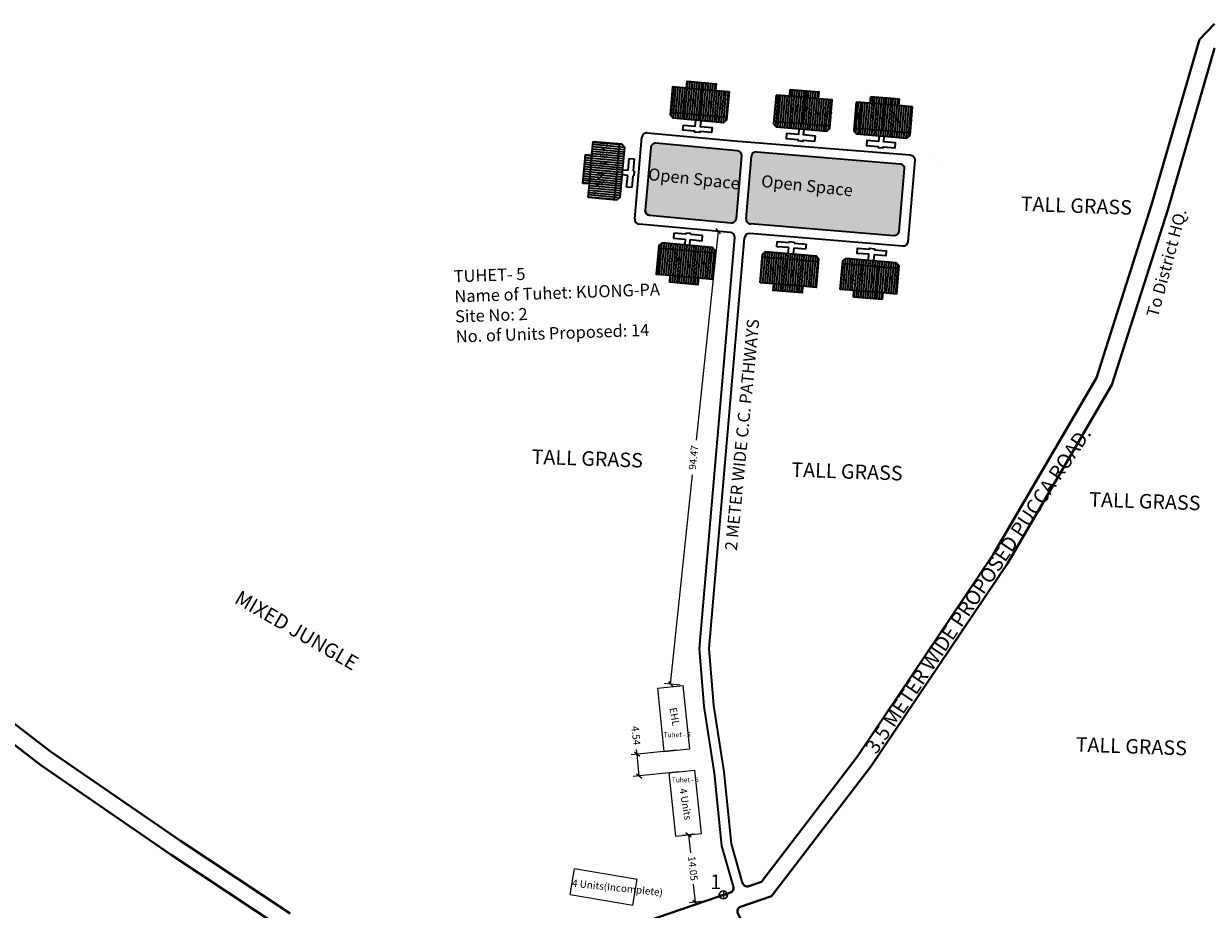
# Model space of a CAD drawing. Units: millimetres. Extents: x 4199 to 19918, y 6753 to 28586.
# Drawn here: x 4642 to 4887, y 6902 to 7085 of the extents above; entities that cross this region are included whole.
import ezdxf

# ---------------------------------------------------------------- set-up
doc = ezdxf.new("R2010")
doc.units = ezdxf.units.MM
doc.linetypes.add('ACAD_ISO02W100', pattern=[15, 12, -3])
for name, color, linetype in [('dimension', 10, 'Continuous'), ('OPEN SPACE', 100, 'Continuous'), ('Pwd temp', 10, 'Continuous'), ('TCPO', 7, 'Continuous'), ('Text', 7, 'Continuous'), ('Tuhet Bnd', 170, 'ACAD_ISO02W100')]:
    doc.layers.add(name, color=color, linetype=linetype)
for name, color, linetype, lineweight in [('Du', 7, 'Continuous', 35), ('New Road Proposed', 6, 'Continuous', 40), ('Proposed Pathways', 11, 'Continuous', 35)]:
    doc.layers.add(name, color=color, linetype=linetype, lineweight=lineweight)
doc.dimstyles.new('ISO-25', dxfattribs={"dimtxt": 1.5, "dimasz": 1, "dimexe": 1.25, "dimexo": 0.625, "dimtad": 0, "dimdsep": 46, "dimtxsty": 'Standard', "dimblk": 'OBLIQUE', "dimcen": 2.5, "dimclrd": 7, "dimclre": 7, "dimclrt": 7, "dimadec": 0, "dimazin": 0, "dimtfac": 1, "dimtmove": 0, "dimatfit": 3, "dimfxl": 1, "dimlwe": 25, "dimarcsym": 0})

# ---------------------------------------------------------------- blocks, each defined once
blk = doc.blocks.new('A$C4B74146B')
at = {"layer": 'Du'}
h = blk.add_hatch(dxfattribs=at)
h.set_pattern_fill('LINE', color=2, scale=0.15, angle=90, style=0)
h.set_pattern_definition([(90, (-27.94986, -239.5976), (-0.47625, 3e-17), [])])
h.paths.add_polyline_path([(5.85, 9), (2.85, 9), (0, 9), (0, 6.3), (5.85, 6.3)])
h.paths.add_polyline_path([(11.7, 9), (8.85, 9), (5.85, 9), (5.85, 6.3), (11.7, 6.3)])
h.paths.add_polyline_path([(11.7, 6.3), (5.85, 6.3), (5.85, 3.6), (11.7, 3.6)])
h.paths.add_polyline_path([(5.85, 6.3), (0, 6.3), (0, 3.6), (5.85, 3.6)])
h.paths.add_polyline_path([(11.7, 3.6), (0, 3.6), (0, 3.05), (0.6, 2.45), (11.1, 2.45), (11.7, 3.05)])
h.paths.add_polyline_path([(5.85, 10.35), (2.85, 10.35), (2.85, 9), (5.85, 9)])
h.paths.add_polyline_path([(8.85, 10.35), (5.85, 10.35), (5.85, 9), (8.85, 9)])
for p, q in [((5.85, 10.35), (5.85, 3.6)), ((2.85, 9), (8.85, 9)), ((11.7, 3.6), (0, 3.6))]:
    blk.add_line(p, q, dxfattribs=at)
for points in [[(11.7, 9), (11.7, 3.05), (11.1, 2.45), (0.6, 2.45), (0, 3.05), (0, 9), (2.85, 9), (2.85, 10.35), (8.85, 10.35), (8.85, 9), (11.7, 9)], [(6.37, 2.45), (6.37, 1.25), (8.83, 1.25), (8.83, 0.2), (6.37, 0.2), (6.37, 0), (5.32, 0), (5.32, 0.2), (2.86, 0.2), (2.86, 1.25), (5.32, 1.25), (5.32, 2.45)]]:
    blk.add_lwpolyline(points, dxfattribs=at)
blk = doc.blocks.new('A$C7B0136BA')
at = {"layer": 'Tuhet Bnd', "ltscale": 0.002}
blk.add_blockref('A$C4B74146B', (0, 0), dxfattribs=at)
blk = doc.blocks.new('A$C0092145E')
at = {"layer": 'Du'}
h = blk.add_hatch(dxfattribs=at)
h.set_pattern_fill('LINE', color=2, scale=0.15, angle=90, style=0)
h.set_pattern_definition([(270, (-27.9498, 249.9476), (-0.47625, 3e-17), [])])
h.paths.add_polyline_path([(5.85, 1.35), (2.85, 1.35), (0, 1.35), (0, 4.05), (5.85, 4.05)])
h.paths.add_polyline_path([(11.7, 1.35), (8.85, 1.35), (5.85, 1.35), (5.85, 4.05), (11.7, 4.05)])
h.paths.add_polyline_path([(11.7, 4.05), (5.85, 4.05), (5.85, 6.75), (11.7, 6.75)])
h.paths.add_polyline_path([(5.85, 4.05), (0, 4.05), (0, 6.75), (5.85, 6.75)])
h.paths.add_polyline_path([(11.7, 6.75), (0, 6.75), (0, 7.3), (0.6, 7.9), (11.1, 7.9), (11.7, 7.3)])
h.paths.add_polyline_path([(5.85, 0), (2.85, 0), (2.85, 1.35), (5.85, 1.35)])
h.paths.add_polyline_path([(8.85, 0), (5.85, 0), (5.85, 1.35), (8.85, 1.35)])
for p, q in [((0.6, 7.9), (0, 7.3)), ((11.1, 7.9), (0.6, 7.9)), ((11.7, 7.3), (11.1, 7.9)), ((0, 7.3), (0, 1.35)), ((11.7, 6.75), (0, 6.75)), ((5.85, 0), (5.85, 6.75)), ((11.7, 1.35), (11.7, 7.3)), ((0, 1.35), (2.85, 1.35)), ((2.85, 1.35), (8.85, 1.35)), ((2.85, 1.35), (2.85, 0)), ((2.85, 0), (8.85, 0)), ((8.85, 0), (8.85, 1.35)), ((8.85, 1.35), (11.7, 1.35))]:
    blk.add_line(p, q, dxfattribs=at)
blk.add_lwpolyline([(6.38, 7.9), (6.38, 9.1), (8.84, 9.1), (8.84, 10.15), (6.38, 10.15), (6.38, 10.35), (5.33, 10.35), (5.33, 10.15), (2.87, 10.15), (2.87, 9.1), (5.33, 9.1), (5.33, 7.9)], dxfattribs=at)
at = {"layer": 'Tuhet Bnd', "ltscale": 0.002, "extrusion": (0, 0, -1), "zscale": -1, "rotation": 180}
blk.add_blockref('A$C7B0136BA', (-16.7, 10.35), dxfattribs=at)
blk = doc.blocks.new('A$C2C234B06')
at = {"layer": 'dimension'}
for points in [[(0, 0.85), (1.68, 0.85)], [(0.84, 1.68), (0.84, 0)]]:
    blk.add_lwpolyline(points, dxfattribs=at)
at = {"layer": 'dimension', "lineweight": 30}
blk.add_circle((0.84, 0.84), 0.838, dxfattribs=at)
blk = doc.blocks.new('_Oblique')
at = {"layer": 'Tuhet Bnd', "color": 0, "lineweight": -2}
blk.add_line((-0.5, -0.5), (0.5, 0.5), dxfattribs=at)
blk = doc.blocks.new('*D1290')
at = {"layer": 'Defpoints', "color": 0, "ltscale": 0.002}
for p in [(4779.42, 6917.17), (4781.27, 6917.37), (4782.73, 6903.4)]:
    blk.add_point(p, dxfattribs=at)
at = {"layer": 'TCPO', "color": 7, "lineweight": 25, "ltscale": 0.002}
for p, q in [((4780.65, 6917.3), (4778.18, 6917.04)), ((4782.11, 6903.33), (4779.64, 6903.07))]:
    blk.add_line(p, q, dxfattribs=at)
at = {"layer": 'TCPO', "color": 7, "lineweight": -2, "ltscale": 0.002}
for p, q in [((4779.42, 6917.17), (4779.81, 6913.42)), ((4780.88, 6903.2), (4780.49, 6906.96))]:
    blk.add_line(p, q, dxfattribs=at)
for p, rotation in [((4779.42, 6917.17), 95.97429934269812), ((4780.88, 6903.2), 275.9742993426981)]:
    blk.add_blockref('_Oblique', p, dxfattribs=dict(at, rotation=rotation))
at = {"layer": 'TCPO', "color": 7, "ltscale": 0.002, "insert": (4780.15, 6910.19), "char_height": 1.5, "attachment_point": 5, "rotation": 275.9743}
blk.add_mtext('14.05', dxfattribs=at)
blk = doc.blocks.new('*D1291')
at = {"layer": 'Defpoints', "color": 0, "ltscale": 0.002}
for p in [(4768.75, 6933.89), (4777.57, 6934.82), (4778.05, 6930.3)]:
    blk.add_point(p, dxfattribs=at)
at = {"layer": 'TCPO', "color": 7, "lineweight": 25, "ltscale": 0.002}
for p, q in [((4776.95, 6934.75), (4767.5, 6933.76)), ((4777.42, 6930.24), (4767.98, 6929.25))]:
    blk.add_line(p, q, dxfattribs=at)
at = {"layer": 'TCPO', "color": 7, "lineweight": -2, "ltscale": 0.002}
for p, q in [((4768.75, 6933.89), (4768.64, 6934.89)), ((4769.22, 6929.38), (4768.75, 6933.89))]:
    blk.add_line(p, q, dxfattribs=at)
for p, rotation in [((4768.75, 6933.89), 95.9742993426868), ((4769.22, 6929.38), 275.9742993426868)]:
    blk.add_blockref('_Oblique', p, dxfattribs=dict(at, rotation=rotation))
at = {"layer": 'TCPO', "color": 7, "ltscale": 0.002, "insert": (4768.34, 6937.75), "char_height": 1.5, "attachment_point": 5, "rotation": 275.9743}
blk.add_mtext('4.54', dxfattribs=at)
blk = doc.blocks.new('*D1292')
at = {"layer": 'Defpoints', "color": 0, "ltscale": 0.002}
for p in [(4788.21, 7042.12), (4775.71, 6948.44), (4778.34, 6948.17)]:
    blk.add_point(p, dxfattribs=at)
at = {"layer": 'TCPO', "color": 7, "lineweight": -2, "ltscale": 0.002}
for p, q in [((4785.58, 7042.4), (4781.03, 6999.03)), ((4775.71, 6948.44), (4780.27, 6991.82))]:
    blk.add_line(p, q, dxfattribs=at)
at = {"layer": 'TCPO', "color": 7, "lineweight": 25, "ltscale": 0.002}
for p, q in [((4787.59, 7042.19), (4784.34, 7042.53)), ((4777.72, 6948.23), (4774.47, 6948.58))]:
    blk.add_line(p, q, dxfattribs=at)
at = {"layer": 'TCPO', "color": 7, "lineweight": -2, "ltscale": 0.002}
for p, rotation in [((4785.58, 7042.4), 83.99998912038625), ((4775.71, 6948.44), 263.9999891203862)]:
    blk.add_blockref('_Oblique', p, dxfattribs=dict(at, rotation=rotation))
at = {"layer": 'TCPO', "color": 7, "ltscale": 0.002, "insert": (4780.65, 6995.42), "char_height": 1.5, "attachment_point": 5, "rotation": 84}
blk.add_mtext('94.47', dxfattribs=at)

msp = doc.modelspace()

# ---------------------------------------------------------------- hatches: boundary and pattern name
at = {"layer": 'Du'}
h = msp.add_hatch(dxfattribs=at)
h.set_pattern_fill('LINE', color=2, scale=0.15, angle=173.36874, style=0)
h.set_pattern_definition([(174.9217, (5003.77307, 6999.49045), (-0.0421562, -0.4743806), [])])
h.paths.add_polyline_path([(4759.143, 7055.163), (4758.878, 7052.174), (4758.625, 7049.336), (4761.315, 7049.097), (4761.833, 7054.924)])
h.paths.add_polyline_path([(4759.661, 7060.99), (4759.409, 7058.151), (4759.143, 7055.163), (4761.833, 7054.924), (4762.35, 7060.751)])
h.paths.add_polyline_path([(4762.35, 7060.751), (4761.833, 7054.924), (4764.522, 7054.685), (4765.04, 7060.512)])
h.paths.add_polyline_path([(4761.833, 7054.924), (4761.315, 7049.097), (4764.004, 7048.858), (4764.522, 7054.685)])
h.paths.add_polyline_path([(4765.04, 7060.512), (4764.004, 7048.858), (4764.552, 7048.809), (4765.203, 7049.354), (4766.132, 7059.812), (4765.588, 7060.463)])
h.paths.add_polyline_path([(4757.798, 7055.282), (4757.533, 7052.294), (4758.878, 7052.174), (4759.143, 7055.163)])
h.paths.add_polyline_path([(4758.064, 7058.27), (4757.798, 7055.282), (4759.143, 7055.163), (4759.409, 7058.151)])
h = msp.add_hatch(dxfattribs=at)
h.set_pattern_fill('LINE', color=2, scale=0.15, angle=263.48552, style=0)
h.set_pattern_definition([(264.80492, (4767.419, 7283.5977), (-0.47429365, 0.043123), [])])
h.paths.add_polyline_path([(4778.57, 7032.961), (4775.583, 7033.232), (4772.744, 7033.491), (4772.989, 7036.179), (4778.815, 7035.65)])
h.paths.add_polyline_path([(4784.396, 7032.431), (4781.558, 7032.689), (4778.57, 7032.961), (4778.815, 7035.65), (4784.641, 7035.12)])
h.paths.add_polyline_path([(4784.641, 7035.12), (4778.815, 7035.65), (4779.059, 7038.339), (4784.885, 7037.809)])
h.paths.add_polyline_path([(4778.815, 7035.65), (4772.989, 7036.179), (4773.233, 7038.868), (4779.059, 7038.339)])
h.paths.add_polyline_path([(4784.885, 7037.809), (4773.233, 7038.868), (4773.283, 7039.416), (4773.935, 7039.959), (4784.392, 7039.009), (4784.935, 7038.357)])
h.paths.add_polyline_path([(4778.448, 7031.616), (4775.46, 7031.888), (4775.583, 7033.232), (4778.57, 7032.961)])
h.paths.add_polyline_path([(4781.436, 7031.345), (4778.448, 7031.616), (4778.57, 7032.961), (4781.558, 7032.689)])
h = msp.add_hatch(dxfattribs=at)
h.set_pattern_fill('LINE', color=2, scale=0.15, angle=265.24991, style=0)
h.set_pattern_definition([(265.2499, (4854.36155, 7276.13868), (0.4746143, -0.03943815), [])])
h.paths.add_polyline_path([(4800.091, 7031.194), (4803.081, 7030.945), (4805.921, 7030.709), (4806.145, 7033.4), (4800.315, 7033.885)])
h.paths.add_polyline_path([(4794.262, 7031.678), (4797.102, 7031.442), (4800.091, 7031.194), (4800.315, 7033.885), (4794.485, 7034.369)])
h.paths.add_polyline_path([(4794.485, 7034.369), (4800.315, 7033.885), (4800.539, 7036.575), (4794.709, 7037.06)])
h.paths.add_polyline_path([(4800.315, 7033.885), (4806.145, 7033.4), (4806.369, 7036.091), (4800.539, 7036.575)])
h.paths.add_polyline_path([(4794.709, 7037.06), (4806.369, 7036.091), (4806.414, 7036.639), (4805.866, 7037.287), (4795.402, 7038.156), (4794.754, 7037.608)])
h.paths.add_polyline_path([(4799.98, 7029.849), (4802.969, 7029.6), (4803.081, 7030.945), (4800.091, 7031.194)])
h.paths.add_polyline_path([(4796.99, 7030.097), (4799.98, 7029.849), (4800.091, 7031.194), (4797.102, 7031.442)])
h = msp.add_hatch(dxfattribs=at)
h.set_pattern_fill('LINE', color=2, scale=0.15, angle=90, style=0)
h.set_pattern_definition([(265.2499, (4871.0042, 7274.75575), (0.4746143, -0.03943815), [])])
h.paths.add_polyline_path([(4816.734, 7029.811), (4819.724, 7029.563), (4822.564, 7029.327), (4822.788, 7032.017), (4816.958, 7032.502)])
h.paths.add_polyline_path([(4810.904, 7030.295), (4813.744, 7030.059), (4816.734, 7029.811), (4816.958, 7032.502), (4811.128, 7032.986)])
h.paths.add_polyline_path([(4811.128, 7032.986), (4816.958, 7032.502), (4817.181, 7035.192), (4811.351, 7035.677)])
h.paths.add_polyline_path([(4816.958, 7032.502), (4822.788, 7032.017), (4823.011, 7034.708), (4817.181, 7035.192)])
h.paths.add_polyline_path([(4811.351, 7035.677), (4823.011, 7034.708), (4823.057, 7035.256), (4822.508, 7035.904), (4812.045, 7036.773), (4811.397, 7036.225)])
h.paths.add_polyline_path([(4816.622, 7028.466), (4819.612, 7028.217), (4819.724, 7029.563), (4816.734, 7029.811)])
h.paths.add_polyline_path([(4813.633, 7028.714), (4816.622, 7028.466), (4816.734, 7029.811), (4813.744, 7030.059)])
at = {"layer": 'OPEN SPACE', "ltscale": 0.002}
h = msp.add_hatch(color=256, dxfattribs=at)
h.paths.add_polyline_path([(4770.443, 7046.751, 0.4136167), (4771.348, 7045.667), (4788.283, 7044.127, 0.4157418), (4789.37, 7045.038), (4790.48, 7057.99, 0.412687), (4789.574, 7059.072), (4772.68, 7060.608, 0.4148107), (4771.594, 7059.7)])
h.paths.add_polyline_path([(4821.98, 7041.416, 0.4134323), (4823.06, 7042.327), (4824.171, 7055.28, 0.4149952), (4823.257, 7056.362), (4793.56, 7058.83, 0.4134664), (4792.481, 7057.918), (4791.371, 7044.966, 0.4149611), (4792.285, 7043.884)])

# ---------------------------------------------------------------- linework, layer by layer
at = {"layer": 'Du'}
for p, q in [((4759.409, 7058.151), (4759.661, 7060.99)), ((4759.661, 7060.99), (4765.588, 7060.463)), ((4757.533, 7052.294), (4758.064, 7058.27)), ((4758.064, 7058.27), (4759.409, 7058.151)), ((4765.04, 7060.512), (4764.004, 7048.858)), ((4766.132, 7059.812), (4765.203, 7049.354)), ((4765.588, 7060.463), (4766.132, 7059.812)), ((4758.878, 7052.174), (4759.409, 7058.151)), ((4766.909, 7055), (4767.127, 7057.45)), ((4767.127, 7057.45), (4768.173, 7057.357)), ((4768.173, 7057.357), (4767.955, 7054.907)), ((4757.798, 7055.282), (4764.522, 7054.685)), ((4766.816, 7053.954), (4765.621, 7054.06)), ((4765.714, 7055.106), (4766.909, 7055)), ((4766.599, 7051.503), (4766.816, 7053.954)), ((4767.862, 7053.861), (4767.644, 7051.41)), ((4768.061, 7053.843), (4767.862, 7053.861)), ((4767.955, 7054.907), (4768.154, 7054.889)), ((4768.154, 7054.889), (4768.061, 7053.843)), ((4758.878, 7052.174), (4757.533, 7052.294)), ((4758.625, 7049.336), (4758.878, 7052.174)), ((4767.644, 7051.41), (4766.599, 7051.503)), ((4764.552, 7048.809), (4758.625, 7049.336)), ((4765.203, 7049.354), (4764.552, 7048.809)), ((4776.394, 7041.995), (4776.299, 7040.949)), ((4778.844, 7041.772), (4776.394, 7041.995)), ((4778.862, 7041.971), (4778.844, 7041.772)), ((4779.908, 7041.876), (4778.862, 7041.971)), ((4779.89, 7041.677), (4779.908, 7041.876)), ((4782.34, 7041.454), (4779.89, 7041.677)), ((4782.245, 7040.409), (4782.34, 7041.454)), ((4784.885, 7037.809), (4773.233, 7038.868)), ((4776.299, 7040.949), (4778.749, 7040.727)), ((4778.749, 7040.727), (4778.641, 7039.531)), ((4779.686, 7039.436), (4779.795, 7040.631)), ((4779.795, 7040.631), (4782.245, 7040.409)), ((4797.758, 7039.164), (4797.845, 7040.211)), ((4800.21, 7038.961), (4797.758, 7039.164)), ((4797.845, 7040.211), (4800.297, 7040.007)), ((4800.111, 7037.765), (4800.21, 7038.961)), ((4800.297, 7040.007), (4800.314, 7040.206)), ((4800.314, 7040.206), (4801.36, 7040.119)), ((4801.256, 7038.874), (4801.157, 7037.678)), ((4803.708, 7038.67), (4801.256, 7038.874)), ((4801.36, 7040.119), (4801.343, 7039.92)), ((4801.343, 7039.92), (4803.795, 7039.716)), ((4803.795, 7039.716), (4803.708, 7038.67)), ((4778.448, 7031.616), (4779.059, 7038.339)), ((4794.709, 7037.06), (4806.369, 7036.091)), ((4799.98, 7029.849), (4800.539, 7036.575)), ((4810.904, 7030.295), (4811.397, 7036.225)), ((4811.397, 7036.225), (4812.045, 7036.773)), ((4812.045, 7036.773), (4822.508, 7035.904)), ((4811.351, 7035.677), (4823.011, 7034.708)), ((4816.622, 7028.466), (4817.181, 7035.192)), ((4822.508, 7035.904), (4823.057, 7035.256)), ((4823.057, 7035.256), (4822.564, 7029.327)), ((4775.583, 7033.232), (4781.558, 7032.689)), ((4803.081, 7030.945), (4797.102, 7031.442)), ((4813.744, 7030.059), (4810.904, 7030.295)), ((4813.633, 7028.714), (4813.744, 7030.059)), ((4819.724, 7029.563), (4813.744, 7030.059)), ((4819.724, 7029.563), (4819.612, 7028.217)), ((4822.564, 7029.327), (4819.724, 7029.563)), ((4819.612, 7028.217), (4813.633, 7028.714))]:
    msp.add_line(p, q, dxfattribs=at)
for points in [[(4784.396, 7032.431), (4784.935, 7038.357), (4784.392, 7039.009), (4773.935, 7039.959), (4773.283, 7039.416), (4772.744, 7033.491), (4775.583, 7033.232), (4775.46, 7031.888), (4781.436, 7031.345), (4781.558, 7032.689), (4784.396, 7032.431)], [(4816.753, 7036.382), (4816.853, 7037.578), (4814.401, 7037.782), (4814.488, 7038.828), (4816.94, 7038.624), (4816.956, 7038.824), (4818.003, 7038.737), (4817.986, 7038.537), (4820.438, 7038.334), (4820.351, 7037.287), (4817.899, 7037.491), (4817.8, 7036.295)], [(4794.262, 7031.678), (4794.754, 7037.608), (4795.402, 7038.156), (4805.866, 7037.287), (4806.414, 7036.639), (4805.921, 7030.709), (4803.081, 7030.945), (4802.969, 7029.6), (4796.99, 7030.097), (4797.102, 7031.442), (4794.262, 7031.678)]]:
    msp.add_lwpolyline(points, dxfattribs=at)
at = {"layer": 'New Road Proposed', "ltscale": 0.002}
for p, q in [((4888.536, 7085.41), (4885.394, 7082.149)), ((4885.394, 7082.149), (4875.468, 7047.817)), ((4875.468, 7047.817), (4864.015, 7011.958)), ((4864.015, 7011.958), (4842.637, 6975.336)), ((4842.637, 6975.336), (4814.386, 6933.373)), ((4625.639, 6950.935), (4647.136, 6934.472)), ((4645.08, 6931.639), (4623.961, 6947.852)), ((4647.136, 6934.472), (4674.103, 6915.946)), ((4814.386, 6933.373), (4794.534, 6907.433)), ((4672.144, 6913.046), (4645.08, 6931.639)), ((4674.103, 6915.946), (4696.812, 6900.864)), ((4695.472, 6897.552), (4672.144, 6913.046)), ((4794.534, 6907.433), (4791.903, 6906.533)), ((4765.52, 6897.514), (4788.113, 6905.238))]:
    msp.add_line(p, q, dxfattribs=at)
at = {"layer": 'New Road Proposed'}
for p, q in [((4771.86, 7062.695), (4771.859, 7062.691)), ((4829.793, 7057.83), (4829.793, 7057.826)), ((4831.616, 7055.667), (4831.622, 7055.667))]:
    msp.add_line(p, q, dxfattribs=at)
at = {"layer": 'New Road Proposed', "ltscale": 0.002}
msp.add_lwpolyline([(4795.467, 6890.106), (4789.674, 6900.842, -0.4635493), (4790.23, 6902.263), (4796.67, 6904.464), (4817.23, 6931.331), (4845.603, 6973.474), (4867.232, 7010.526), (4878.817, 7046.798), (4888.516, 7080.345), (4888.536, 7080.366)], format="xyb", dxfattribs=at)
at = {"layer": 'New Road Proposed'}
msp.add_arc((4771.439, 7046.663), 1, 174.92171, 264.80492, dxfattribs=at)
at = {"layer": 'New Road Proposed', "ltscale": 0.002}
for centre, start, end in [((4787.789, 6906.184), 288.87293, 15.8456), ((4791.58, 6907.48), 195.8456, 288.87293)]:
    msp.add_arc(centre, 1, start, end, dxfattribs=at)
at = {"layer": 'Proposed Pathways', "ltscale": 0.002}
for p, q in [((4768.274, 7044.94), (4769.779, 7061.874)), ((4770.866, 7062.781), (4789.734, 7061.065)), ((4771.594, 7059.7), (4770.443, 7046.751)), ((4789.574, 7059.072), (4772.68, 7060.608)), ((4789.37, 7045.038), (4790.48, 7057.99)), ((4791.371, 7044.966), (4792.481, 7057.918)), ((4788.123, 7042.134), (4769.18, 7043.856)), ((4771.348, 7045.667), (4788.283, 7044.127)), ((4781.731, 6955.858), (4789.029, 7041.052)), ((4783.737, 6955.849), (4791.03, 7040.98)), ((4782.659, 6943.794), (4781.731, 6955.858)), ((4784.648, 6944.025), (4783.737, 6955.849)), ((4784.807, 6930.001), (4782.659, 6943.794)), ((4786.791, 6930.256), (4784.648, 6944.025)), ((4786.346, 6914.933), (4784.807, 6930.001)), ((4788.317, 6915.311), (4786.791, 6930.256)), ((4788.751, 6906.457), (4786.346, 6914.933)), ((4790.618, 6907.207), (4788.317, 6915.311))]:
    msp.add_line(p, q, dxfattribs=at)
for points in [[(4789.734, 7061.065), (4825.421, 7058.189, -0.4149952), (4826.335, 7057.107), (4824.882, 7040.169, -0.4134323), (4823.803, 7039.258), (4792.109, 7041.892)], [(4793.56, 7058.83), (4823.257, 7056.362, -0.4149952), (4824.171, 7055.28), (4823.06, 7042.327, -0.4134323), (4821.98, 7041.416), (4792.285, 7043.884)]]:
    msp.add_lwpolyline(points, format="xyb", dxfattribs=at)
for centre, start, end in [((4770.775, 7061.785), 84.80492, 174.92171), ((4772.59, 7059.612), 84.80492, 174.92171), ((4789.483, 7058.076), 355.10371, 84.80492), ((4793.477, 7057.833), 85.24991, 175.10371), ((4771.439, 7046.663), 174.92171, 264.80492), ((4769.27, 7044.852), 174.92171, 264.80492), ((4788.374, 7045.123), 264.80492, 355.10371), ((4792.368, 7044.88), 175.10371, 265.24991), ((4788.032, 7041.138), 355.10371, 84.80492), ((4792.026, 7040.895), 85.24991, 175.10371)]:
    msp.add_arc(centre, 1, start, end, dxfattribs=at)
at = {"layer": 'Pwd temp'}
for p, q in [((4772.966, 6947.607), (4778.337, 6948.169)), ((4779.711, 6935.04), (4778.337, 6948.169)), ((4772.966, 6947.607), (4774.34, 6934.478)), ((4774.34, 6934.478), (4779.711, 6935.04)), ((4775.361, 6930.02), (4780.731, 6930.583)), ((4782.105, 6917.454), (4780.731, 6930.583)), ((4775.361, 6930.02), (4776.734, 6916.892)), ((4776.734, 6916.892), (4782.105, 6917.454)), ((4754.892, 6904.812), (4755.793, 6910.137)), ((4768.808, 6907.934), (4755.793, 6910.137)), ((4767.907, 6902.61), (4768.808, 6907.934)), ((4754.892, 6904.812), (4767.907, 6902.61))]:
    msp.add_line(p, q, dxfattribs=at)

# ---------------------------------------------------------------- block references
at = {"layer": 'Du', "ltscale": 0.002, "rotation": 175.1035816518356}
msp.add_blockref('A$C0092145E', (4825.993, 7069.513), dxfattribs=at)
at = {"layer": 'OPEN SPACE', "ltscale": 0.002}
msp.add_blockref('A$C2C234B06', (4785.815, 6903.887), dxfattribs=at)
at = {"layer": 'Tuhet Bnd', "ltscale": 0.002, "rotation": 354.95125209237}
msp.add_blockref('A$C7B0136BA', (4775.4, 7063.398), dxfattribs=at)

# ---------------------------------------------------------------- texts
at = {"layer": 'Du', "char_height": 1.5, "attachment_point": 1}
for s, insert, rotation in [('{\\fArial Narrow|b0|i0|c0|p34;T-5/2}', (4775.949, 7069.611), 1.63054), ('{\\fArial Narrow|b0|i0|c0|p34;T-5/1}', (4781.744, 7069.482), 356.71919), ('{\\fArial Narrow|b0|i0|c0|p34;T-5/14}', (4797.36, 7068.438), 1.63054), ('{\\fArial Narrow|b0|i0|c0|p34;T-5/13}', (4803.189, 7067.938), 1.63054), ('{\\fArial Narrow|b0|i0|c0|p34;T-5/12}', (4813.999, 7067.012), 1.63054), ('{\\fArial Narrow|b0|i0|c0|p34;T-5/11}', (4819.828, 7066.513), 1.63054), ('{\\fArial Narrow|b0|i0|c0|p34;T-5/3}', (4760.97, 7055.926), 87.87346), ('{\\fArial Narrow|b0|i0|c0|p34;T-5/4}', (4759.755, 7049.815), 80.89014), ('{\\fArial Narrow|b0|i0|c0|p34;T-5/5}', (4772.99, 7036.707), 1.63054), ('{\\fArial Narrow|b0|i0|c0|p34;T-5/6}', (4778.816, 7036.177), 1.63054), ('{\\fArial Narrow|b0|i0|c0|p34;T-5/7}', (4794.496, 7034.874), 1.63054), ('{\\fArial Narrow|b0|i0|c0|p34;T-5/8}', (4800.326, 7034.39), 1.63054), ('{\\fArial Narrow|b0|i0|c0|p34;T-5/9}', (4811.138, 7033.492), 1.63054), ('{\\fArial Narrow|b0|i0|c0|p34;T-5/10}', (4816.968, 7033.007), 1.63054)]:
    msp.add_mtext(s, dxfattribs=dict(at, insert=insert, rotation=rotation))
at = {"layer": 'Pwd temp', "char_height": 1, "attachment_point": 1, "rotation": 0.82255}
for insert in [(4774.265, 6938.409), (4775.965, 6929.05)]:
    msp.add_mtext('{\\fArial Narrow|b0|i0|c0|p34;Tuhet - 5}', dxfattribs=dict(at, insert=insert))
at = {"layer": 'Pwd temp', "insert": (4783.947, 6908.948), "char_height": 3, "attachment_point": 1}
msp.add_mtext('{\\fArial|b0|i0|c0|p34;1}', dxfattribs=at)
at = {"layer": 'TCPO', "attachment_point": 1}
for s, insert, char_height, rotation in [('{\\fArial Narrow|b0|i0|c0|p34;Open Space}', (4771.219, 7055.489), 2.5, 354), ('{\\fArial Narrow|b0|i0|c0|p34;Open Space}', (4794.658, 7054.069), 2.5, 354), ('{\\fArial Narrow|b0|i0|c0|p34;To District HQ. }', (4874.346, 7025.008), 2.5, 74.82677), ('{\\fArial Narrow|b0|i0|c0|p34;TUHET- 5\\PName of Tuhet: KUONG-PA\\PSite No: 2\\PNo. of Units Proposed: 14}', (4730.686, 7034.268), 2.5, 2), ('{\\fArial Narrow|b0|i0|c0|p34;2 METER WIDE C.C. PATHWAYS}', (4786.97, 6976.276), 2.5, 84.4567), ('{\\fArial Narrow|b0|i0|c0|p34;\\H0.5x;3.5 METER WIDE PROPOSED PUCCA ROAD.}', (4815.867, 6935.402), 6, 56.15753)]:
    msp.add_mtext(s, dxfattribs=dict(at, insert=insert, char_height=char_height, rotation=rotation))
at = {"layer": 'Text', "attachment_point": 1}
for s, insert, char_height, rotation in [('{\\fArial Narrow|b1|i0|c0|p34;TALL GRASS}', (4848.376, 7049.579), 3, 358), ('{\\fArial Narrow|b1|i0|c0|p34;TALL GRASS}', (4746.951, 6997.136), 3, 358), ('{\\fArial Narrow|b1|i0|c0|p34;TALL GRASS}', (4800.807, 6994.462), 3, 358), ('{\\fArial Narrow|b1|i0|c0|p34;TALL GRASS}', (4862.588, 6988.284), 3, 358), ('{\\fArial Narrow|b1|i0|c0|p34;MIXED JUNGLE}', (4686.542, 6968.036), 3, 330), ('{\\fArial Narrow|b0|i0|c0|p34;EHL}', (4776.943, 6943.714), 1.5, 280), ('{\\fArial Narrow|b1|i0|c0|p34;TALL GRASS}', (4859.774, 6937.449), 3, 358), ('{\\fArial Narrow|b0|i0|c0|p34;4 Units}', (4778.994, 6926.942), 1.5, 279.79351), ('{\\fArial Narrow|b0|i0|c0|p34;4 Units(Incomplete)}', (4755.37, 6907.943), 1.5, 354)]:
    msp.add_mtext(s, dxfattribs=dict(at, insert=insert, char_height=char_height, rotation=rotation))

# ---------------------------------------------------------------- dimensions: what is measured, and where the dimension line sits
at = {"layer": 'TCPO', "ltscale": 0.002}
for p1, p2, distance, picture, middle in [((4788.212, 7042.121), (4778.337, 6948.169), -2.641, '*D1292', (4780.647, 6995.421)), ((4778.046, 6930.302), (4777.573, 6934.817), 8.874, '*D1291', (4768.344, 6937.747)), ((4782.73, 6903.397), (4781.268, 6917.367), 1.858, '*D1290', (4780.151, 6910.189))]:
    dim = msp.add_aligned_dim(p1=p1, p2=p2, distance=distance, dimstyle='ISO-25', dxfattribs=at)
    dim.commit()
    dim.dimension.update_dxf_attribs({"geometry": picture, "text_midpoint": middle})

doc.saveas('drawing.dxf')
